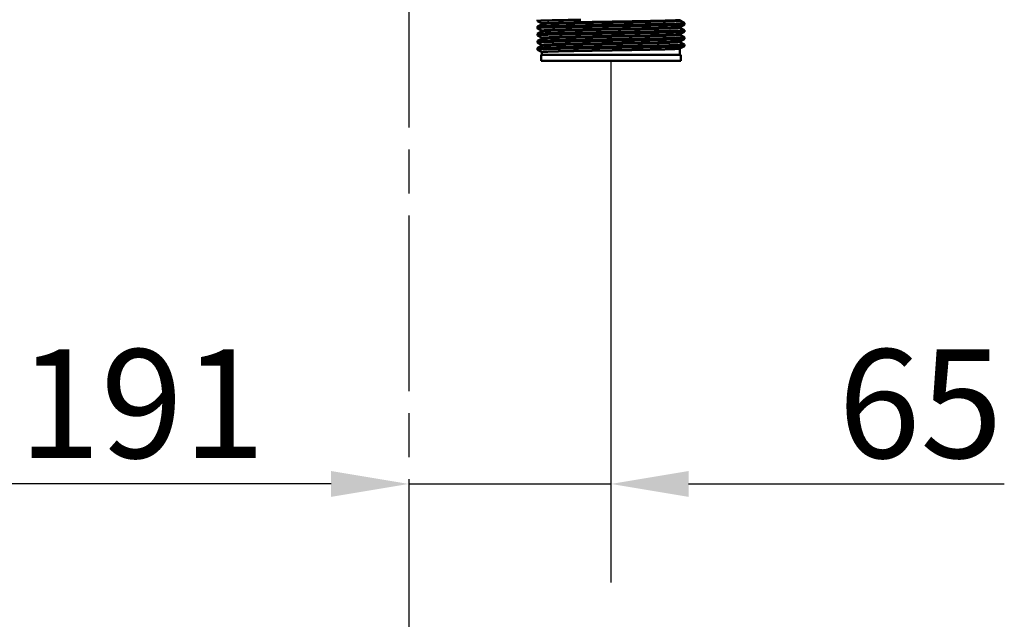
# Model space of a CAD drawing. Units: millimetres. Extents: x 0 to 2100, y 0 to 4301.
# Drawn here: x 744 to 1061, y 1272 to 1465 of the extents above; entities that cross this region are included whole.
import ezdxf

# ---------------------------------------------------------------- set-up
doc = ezdxf.new("R2010")
doc.units = ezdxf.units.MM
doc.header["$LTSCALE"] = 10
doc.linetypes.add('CHAIN', pattern=[0.3543, 0.2362, -0.0295, 0.0591, -0.0295])
doc.linetypes.add('DASH_DOT', pattern=[0.182, 0.1181, -0.0295, 0.0049, -0.0295])
for name, color, linetype, lineweight in [('Centerline(ISO)', 7, 'DASH_DOT', 25), ('Dimensions(ISO)', 7, 'Continuous', 25), ('Visible Edges(ISO)', 7, 'Continuous', 50), ('Visible Tangent Edges(ISO)', 7, 'Continuous', 25)]:
    doc.layers.add(name, color=color, linetype=linetype, lineweight=lineweight)
doc.styles.add('Text_3.5mm', font='arial.ttf', dxfattribs={"width": 0.9})
doc.dimstyles.new('KS-STANDARD', dxfattribs={"dimscale": 10, "dimtxt": 3.5, "dimasz": 2.5, "dimexe": 3.175, "dimexo": 0, "dimgap": 0.8, "dimtad": 1, "dimdec": 1, "dimrnd": 1e-08, "dimtxsty": 'Text_3.5mm', "dimcen": 0.09, "dimdle": 10, "dimclrd": 7, "dimclre": 7, "dimclrt": 7, "dimadec": 0, "dimazin": 2, "dimtfac": 0.714286, "dimtdec": 4, "dimtmove": 0, "dimatfit": 3, "dimfxl": 1, "dimtolj": 1, "dimlwd": 25, "dimlwe": 25, "dimarcsym": 0})

# ---------------------------------------------------------------- blocks, each defined once
blk = doc.blocks.new('*D35')
at = {"layer": 'Defpoints', "color": 0, "linetype": 'Continuous', "transparency": 16777216}
for p in [(934.38, 1451.52), (869.26, 1315.25), (869.26, 1315.25)]:
    blk.add_point(p, dxfattribs=at)
at = {"layer": 'Dimensions(ISO)', "color": 7, "linetype": 'Continuous', "lineweight": 25, "transparency": 16777216}
for p, q in [((934.38, 1451.52), (934.38, 1283.5)), ((844.26, 1315.25), (819.26, 1315.25)), ((869.26, 1315.25), (934.38, 1315.25)), ((959.38, 1315.25), (1061.11, 1315.25))]:
    blk.add_line(p, q, dxfattribs=at)
at = {"layer": 'Dimensions(ISO)', "color": 7, "linetype": 'Continuous', "transparency": 16777216}
for points in [[(844.26, 1319.42), (844.26, 1311.09), (869.26, 1315.25)], [(959.38, 1319.42), (959.38, 1311.09), (934.38, 1315.25)]]:
    blk.add_solid(points, dxfattribs=at)
at = {"layer": 'Dimensions(ISO)', "color": 7, "linetype": 'Continuous', "lineweight": 25, "transparency": 16777216, "insert": (1007.57, 1341.12), "char_height": 35, "attachment_point": 4, "style": 'Text_3.5mm'}
blk.add_mtext('\\A1;65', dxfattribs=at)
blk = doc.blocks.new('*D36')
at = {"layer": 'Defpoints', "color": 0, "linetype": 'Continuous', "transparency": 16777216}
for p in [(678.35, 1522.03), (678.35, 1315.25), (869.26, 1315.25)]:
    blk.add_point(p, dxfattribs=at)
at = {"layer": 'Dimensions(ISO)', "color": 7, "linetype": 'Continuous', "lineweight": 25, "transparency": 16777216}
for p, q in [((678.35, 1522.03), (678.35, 1283.5)), ((844.26, 1315.25), (703.35, 1315.25))]:
    blk.add_line(p, q, dxfattribs=at)
at = {"layer": 'Dimensions(ISO)', "color": 7, "linetype": 'Continuous', "transparency": 16777216}
for points in [[(703.35, 1319.42), (703.35, 1311.09), (678.35, 1315.25)], [(844.26, 1319.42), (844.26, 1311.09), (869.26, 1315.25)]]:
    blk.add_solid(points, dxfattribs=at)
at = {"layer": 'Dimensions(ISO)', "color": 7, "linetype": 'Continuous', "lineweight": 25, "transparency": 16777216, "insert": (743.53, 1341.12), "char_height": 35, "attachment_point": 4, "style": 'Text_3.5mm'}
blk.add_mtext('\\A1;191', dxfattribs=at)

msp = doc.modelspace()

# ---------------------------------------------------------------- linework, layer by layer
at = {"layer": 'Centerline(ISO)', "linetype": 'CHAIN', "ltscale": 23.990969}
msp.add_line((869.26, 1996.78), (869.26, 832.51), dxfattribs=at)
at = {"layer": 'Visible Edges(ISO)'}
for p, q in [((910.68, 1464.4), (910.68, 1464.82)), ((910.68, 1462.09), (910.68, 1462.58)), ((912.01, 1463.7), (910.69, 1464.39)), ((910.69, 1462.59), (912.01, 1463.28)), ((912.13, 1463.49), (912.13, 1463.49)), ((956.63, 1464.64), (956.63, 1464.65)), ((956.63, 1462.33), (956.63, 1462.34)), ((956.76, 1464.43), (958.07, 1463.74)), ((958.07, 1463.23), (956.76, 1462.55)), ((958.08, 1463.24), (958.08, 1463.73)), ((910.68, 1459.78), (910.68, 1460.27)), ((912.01, 1461.39), (910.69, 1462.08)), ((910.69, 1460.28), (912.01, 1460.97)), ((912.01, 1459.08), (910.69, 1459.77)), ((912.13, 1461.18), (912.13, 1461.18)), ((956.63, 1460.02), (956.63, 1460.03)), ((956.76, 1462.12), (958.07, 1461.44)), ((958.07, 1460.92), (956.76, 1460.24)), ((956.76, 1459.81), (958.07, 1459.13)), ((958.08, 1460.93), (958.08, 1461.42)), ((958.08, 1458.63), (958.08, 1459.12)), ((910.68, 1457.47), (910.68, 1457.96)), ((910.69, 1457.97), (912.01, 1458.66)), ((912.01, 1456.77), (910.69, 1457.46)), ((910.69, 1455.66), (912.01, 1456.35)), ((912.13, 1458.87), (912.13, 1458.87)), ((912.13, 1456.56), (912.13, 1456.56)), ((956.63, 1457.71), (956.63, 1457.72)), ((958.07, 1458.61), (956.76, 1457.93)), ((956.76, 1457.5), (958.07, 1456.82)), ((958.07, 1456.31), (956.76, 1455.62)), ((958.08, 1456.32), (958.08, 1456.81)), ((910.68, 1455.16), (910.68, 1455.65)), ((912.01, 1454.47), (910.69, 1455.15)), ((956.88, 1453.52), (911.88, 1453.52)), ((911.88, 1451.52), (911.88, 1453.52)), ((912.13, 1453.52), (912.13, 1454.26)), ((956.63, 1453.52), (956.63, 1455.41)), ((956.88, 1451.52), (956.88, 1453.52)), ((956.88, 1451.52), (911.88, 1451.52))]:
    msp.add_line(p, q, dxfattribs=at)
for points, knots in [([(910.7, 1464.39), (910.6, 1464.44), (911.29, 1464.5), (912.73, 1464.55), (914.68, 1464.63), (917.97, 1464.7), (922.05, 1464.77), (922.91, 1464.79), (923.8, 1464.81), (924.72, 1464.82)], [32.956945, 32.956945, 32.956945, 32.956945, 33.405662, 33.405662, 33.405662, 34.010412, 34.010412, 34.010412, 34.137582, 34.137582, 34.137582, 34.137582]), ([(910.68, 1462.58), (910.68, 1462.58), (910.68, 1462.58), (910.68, 1462.58), (910.73, 1462.66), (912.26, 1462.73), (915.02, 1462.81), (917.77, 1462.88), (921.73, 1462.95), (926.21, 1463.03), (930.74, 1463.1), (935.77, 1463.18), (940.43, 1463.25), (945.07, 1463.33), (949.32, 1463.4), (952.43, 1463.47), (955.53, 1463.55), (957.49, 1463.62), (957.97, 1463.7), (958.07, 1463.71), (958.1, 1463.73), (958.07, 1463.74)], [26.703538, 26.703538, 26.703538, 26.703538, 26.713012, 26.713012, 26.713012, 27.317929, 27.317929, 27.317929, 27.922431, 27.922431, 27.922431, 28.532532, 28.532532, 28.532532, 29.139584, 29.139584, 29.139584, 29.745487, 29.745487, 29.745487, 29.874908, 29.874908, 29.874908, 29.874908]), ([(910.69, 1462.08), (910.68, 1462.08), (910.68, 1462.09), (910.69, 1462.1), (910.81, 1462.17), (912.41, 1462.25), (915.23, 1462.32), (918.05, 1462.39), (922.07, 1462.47), (926.59, 1462.54), (931.1, 1462.62), (936.09, 1462.69), (940.7, 1462.77), (945.3, 1462.84), (949.5, 1462.91), (952.56, 1462.99), (955.72, 1463.06), (957.66, 1463.14), (958.02, 1463.22), (958.06, 1463.23), (958.08, 1463.23), (958.08, 1463.24)], [26.67376, 26.67376, 26.67376, 26.67376, 26.72768, 26.72768, 26.72768, 27.333656, 27.333656, 27.333656, 27.939119, 27.939119, 27.939119, 28.544115, 28.544115, 28.544115, 29.148688, 29.148688, 29.148688, 29.772299, 29.772299, 29.772299, 29.84513, 29.84513, 29.84513, 29.84513]), ([(912.13, 1463.49), (912.13, 1463.52), (912.13, 1463.55), (912.11, 1463.6), (912.1, 1463.62), (912.07, 1463.65), (912.06, 1463.67), (912.04, 1463.68), (912.03, 1463.69), (912.02, 1463.7), (912.01, 1463.7), (912.01, 1463.7)], [7.1675378, 7.1675378, 7.1675378, 7.1675378, 7.18156034, 7.18156034, 7.19558289, 7.19558289, 7.20960544, 7.20960544, 7.22362798, 7.22362798, 7.23765053, 7.23765053, 7.23765053, 7.23765053]), ([(912.13, 1463.49), (912.13, 1463.45), (912.13, 1463.42), (912.11, 1463.37), (912.1, 1463.35), (912.07, 1463.32), (912.06, 1463.31), (912.04, 1463.3), (912.03, 1463.29), (912.02, 1463.28), (912.01, 1463.28), (912.01, 1463.28)], [47.54293075, 47.54293075, 47.54293075, 47.54293075, 47.55693322, 47.55693322, 47.57093569, 47.57093569, 47.58493816, 47.58493816, 47.59894063, 47.59894063, 47.6129431, 47.6129431, 47.6129431, 47.6129431]), ([(956.63, 1464.65), (956.63, 1464.66), (956.64, 1464.68), (956.64, 1464.71), (956.65, 1464.73), (956.66, 1464.75), (956.66, 1464.77), (956.68, 1464.79), (956.68, 1464.79), (956.7, 1464.81), (956.7, 1464.82), (956.71, 1464.82)], [0.14251361, 0.14251361, 0.14251361, 0.14251361, 0.15022113, 0.15022113, 0.15792865, 0.15792865, 0.16563616, 0.16563616, 0.17334368, 0.17334368, 0.1810512, 0.1810512, 0.1810512, 0.1810512]), ([(956.63, 1464.64), (956.63, 1464.61), (956.64, 1464.58), (956.66, 1464.53), (956.67, 1464.51), (956.7, 1464.48), (956.71, 1464.47), (956.73, 1464.45), (956.73, 1464.44), (956.75, 1464.44), (956.75, 1464.43), (956.76, 1464.43)], [54.56776475, 54.56776475, 54.56776475, 54.56776475, 54.58178375, 54.58178375, 54.59580276, 54.59580276, 54.60982176, 54.60982176, 54.62384076, 54.62384076, 54.63785977, 54.63785977, 54.63785977, 54.63785977]), ([(956.63, 1462.34), (956.63, 1462.37), (956.64, 1462.4), (956.66, 1462.45), (956.67, 1462.47), (956.7, 1462.5), (956.71, 1462.51), (956.73, 1462.53), (956.73, 1462.53), (956.75, 1462.54), (956.75, 1462.54), (956.76, 1462.55)], [14.19246942, 14.19246942, 14.19246942, 14.19246942, 14.20647457, 14.20647457, 14.22047973, 14.22047973, 14.23448488, 14.23448488, 14.24849003, 14.24849003, 14.26249518, 14.26249518, 14.26249518, 14.26249518]), ([(956.63, 1462.33), (956.63, 1462.3), (956.64, 1462.27), (956.66, 1462.22), (956.67, 1462.2), (956.7, 1462.17), (956.71, 1462.16), (956.73, 1462.14), (956.73, 1462.14), (956.75, 1462.13), (956.75, 1462.12), (956.76, 1462.12)], [40.51814313, 40.51814313, 40.51814313, 40.51814313, 40.53213382, 40.53213382, 40.54612452, 40.54612452, 40.56011521, 40.56011521, 40.5741059, 40.5741059, 40.5880966, 40.5880966, 40.5880966, 40.5880966]), ([(910.7, 1459.77), (910.64, 1459.8), (910.86, 1459.84), (911.37, 1459.87), (912.51, 1459.94), (915.1, 1460.02), (918.68, 1460.09), (922.27, 1460.17), (926.83, 1460.24), (931.57, 1460.31), (936.32, 1460.39), (941.23, 1460.46), (945.45, 1460.54), (949.68, 1460.61), (953.2, 1460.68), (955.41, 1460.76), (957.16, 1460.82), (958.07, 1460.88), (958.08, 1460.93)], [20.390575, 20.390575, 20.390575, 20.390575, 20.661669, 20.661669, 20.661669, 21.267079, 21.267079, 21.267079, 21.872253, 21.872253, 21.872253, 22.4772, 22.4772, 22.4772, 23.081933, 23.081933, 23.081933, 23.561945, 23.561945, 23.561945, 23.561945]), ([(910.69, 1460.27), (910.69, 1460.3), (910.9, 1460.33), (911.33, 1460.36), (912.43, 1460.43), (914.98, 1460.5), (918.54, 1460.58), (922.09, 1460.65), (926.63, 1460.73), (931.37, 1460.8), (936.1, 1460.87), (941.02, 1460.95), (945.26, 1461.02), (949.5, 1461.1), (953.05, 1461.17), (955.3, 1461.24), (957.23, 1461.31), (958.19, 1461.37), (958.07, 1461.44)], [20.420352, 20.420352, 20.420352, 20.420352, 20.653886, 20.653886, 20.653886, 21.258792, 21.258792, 21.258792, 21.863485, 21.863485, 21.863485, 22.467976, 22.467976, 22.467976, 23.072278, 23.072278, 23.072278, 23.591723, 23.591723, 23.591723, 23.591723]), ([(910.69, 1457.96), (910.69, 1458.02), (911.51, 1458.07), (913.08, 1458.13), (915.18, 1458.2), (918.63, 1458.28), (922.82, 1458.35), (927.01, 1458.43), (931.92, 1458.5), (936.69, 1458.57), (941.47, 1458.65), (946.08, 1458.72), (949.74, 1458.8), (953.39, 1458.87), (956.06, 1458.95), (957.29, 1459.02), (957.88, 1459.06), (958.13, 1459.09), (958.06, 1459.13)], [14.137167, 14.137167, 14.137167, 14.137167, 14.590678, 14.590678, 14.590678, 15.198327, 15.198327, 15.198327, 15.80565, 15.80565, 15.80565, 16.412659, 16.412659, 16.412659, 17.019365, 17.019365, 17.019365, 17.308537, 17.308537, 17.308537, 17.308537]), ([(912.13, 1461.18), (912.13, 1461.21), (912.13, 1461.24), (912.11, 1461.3), (912.1, 1461.31), (912.07, 1461.35), (912.06, 1461.36), (912.04, 1461.37), (912.03, 1461.38), (912.02, 1461.39), (912.01, 1461.39), (912.01, 1461.39)], [21.21732735, 21.21732735, 21.21732735, 21.21732735, 21.23131985, 21.23131985, 21.24531234, 21.24531234, 21.25930484, 21.25930484, 21.27329733, 21.27329733, 21.28728983, 21.28728983, 21.28728983, 21.28728983]), ([(912.13, 1461.18), (912.13, 1461.15), (912.13, 1461.11), (912.11, 1461.06), (912.1, 1461.04), (912.07, 1461.01), (912.06, 1461), (912.04, 1460.99), (912.03, 1460.98), (912.02, 1460.97), (912.01, 1460.97), (912.01, 1460.97)], [33.49338191, 33.49338191, 33.49338191, 33.49338191, 33.50736567, 33.50736567, 33.52134943, 33.52134943, 33.53533319, 33.53533319, 33.54931695, 33.54931695, 33.56330071, 33.56330071, 33.56330071, 33.56330071]), ([(912.13, 1458.87), (912.13, 1458.9), (912.13, 1458.94), (912.11, 1458.99), (912.1, 1459.01), (912.07, 1459.04), (912.06, 1459.05), (912.04, 1459.06), (912.03, 1459.07), (912.02, 1459.08), (912.01, 1459.08), (912.01, 1459.08)], [35.26690036, 35.26690036, 35.26690036, 35.26690036, 35.28088209, 35.28088209, 35.29486381, 35.29486381, 35.30884554, 35.30884554, 35.32282726, 35.32282726, 35.33680898, 35.33680898, 35.33680898, 35.33680898]), ([(956.63, 1460.03), (956.63, 1460.06), (956.64, 1460.09), (956.66, 1460.14), (956.67, 1460.16), (956.7, 1460.19), (956.71, 1460.2), (956.73, 1460.22), (956.73, 1460.22), (956.75, 1460.23), (956.75, 1460.24), (956.76, 1460.24)], [28.24213105, 28.24213105, 28.24213105, 28.24213105, 28.25611572, 28.25611572, 28.27010038, 28.27010038, 28.28408505, 28.28408505, 28.29806972, 28.29806972, 28.31205439, 28.31205439, 28.31205439, 28.31205439]), ([(956.63, 1460.02), (956.63, 1459.99), (956.64, 1459.96), (956.66, 1459.91), (956.67, 1459.89), (956.7, 1459.86), (956.71, 1459.85), (956.73, 1459.83), (956.73, 1459.83), (956.75, 1459.82), (956.75, 1459.81), (956.76, 1459.81)], [26.46862694, 26.46862694, 26.46862694, 26.46862694, 26.48260866, 26.48260866, 26.49659038, 26.49659038, 26.5105721, 26.5105721, 26.52455381, 26.52455381, 26.53853553, 26.53853553, 26.53853553, 26.53853553]), ([(910.7, 1457.46), (910.59, 1457.52), (911.4, 1457.58), (913.07, 1457.64), (915.18, 1457.71), (918.65, 1457.79), (922.87, 1457.86), (927.06, 1457.94), (931.98, 1458.01), (936.76, 1458.09), (941.54, 1458.16), (946.15, 1458.23), (949.8, 1458.31), (953.44, 1458.38), (956.1, 1458.46), (957.32, 1458.53), (957.82, 1458.56), (958.08, 1458.59), (958.08, 1458.63)], [14.107389, 14.107389, 14.107389, 14.107389, 14.589579, 14.589579, 14.589579, 15.200454, 15.200454, 15.200454, 15.808506, 15.808506, 15.808506, 16.416219, 16.416219, 16.416219, 17.023603, 17.023603, 17.023603, 17.27876, 17.27876, 17.27876, 17.27876]), ([(910.7, 1455.15), (910.67, 1455.16), (910.68, 1455.17), (910.72, 1455.18), (911, 1455.26), (912.76, 1455.33), (915.7, 1455.41), (918.64, 1455.48), (922.75, 1455.55), (927.31, 1455.63), (931.87, 1455.7), (936.87, 1455.78), (941.43, 1455.85), (945.99, 1455.92), (950.1, 1456), (953.05, 1456.07), (955.99, 1456.15), (957.76, 1456.22), (958.04, 1456.29), (958.07, 1456.3), (958.08, 1456.31), (958.08, 1456.32)], [7.824204, 7.824204, 7.824204, 7.824204, 7.911236, 7.911236, 7.911236, 8.516503, 8.516503, 8.516503, 9.121654, 9.121654, 9.121654, 9.72669, 9.72669, 9.72669, 10.331616, 10.331616, 10.331616, 10.936434, 10.936434, 10.936434, 10.995574, 10.995574, 10.995574, 10.995574]), ([(910.68, 1455.65), (910.68, 1455.66), (910.7, 1455.67), (910.72, 1455.67), (910.99, 1455.75), (912.75, 1455.82), (915.68, 1455.9), (918.62, 1455.97), (922.72, 1456.04), (927.28, 1456.12), (931.84, 1456.19), (936.83, 1456.27), (941.4, 1456.34), (945.96, 1456.41), (950.07, 1456.49), (953.02, 1456.56), (955.97, 1456.64), (957.75, 1456.71), (958.04, 1456.78), (958.08, 1456.8), (958.09, 1456.81), (958.07, 1456.82)], [7.853982, 7.853982, 7.853982, 7.853982, 7.910441, 7.910441, 7.910441, 8.515455, 8.515455, 8.515455, 9.120358, 9.120358, 9.120358, 9.725154, 9.725154, 9.725154, 10.329846, 10.329846, 10.329846, 10.934435, 10.934435, 10.934435, 11.025352, 11.025352, 11.025352, 11.025352]), ([(912.13, 1458.87), (912.13, 1458.84), (912.13, 1458.81), (912.11, 1458.76), (912.1, 1458.74), (912.07, 1458.71), (912.06, 1458.69), (912.04, 1458.68), (912.03, 1458.67), (912.02, 1458.66), (912.01, 1458.66), (912.01, 1458.66)], [19.44385803, 19.44385803, 19.44385803, 19.44385803, 19.45784261, 19.45784261, 19.47182719, 19.47182719, 19.48581177, 19.48581177, 19.49979635, 19.49979635, 19.51378093, 19.51378093, 19.51378093, 19.51378093]), ([(912.13, 1456.56), (912.13, 1456.6), (912.13, 1456.63), (912.11, 1456.68), (912.1, 1456.7), (912.07, 1456.73), (912.06, 1456.74), (912.04, 1456.75), (912.03, 1456.76), (912.02, 1456.77), (912.01, 1456.77), (912.01, 1456.77)], [49.31641634, 49.31641634, 49.31641634, 49.31641634, 49.33040688, 49.33040688, 49.34439742, 49.34439742, 49.35838796, 49.35838796, 49.3723785, 49.3723785, 49.38636904, 49.38636904, 49.38636904, 49.38636904]), ([(912.13, 1456.56), (912.13, 1456.53), (912.13, 1456.5), (912.11, 1456.45), (912.1, 1456.43), (912.07, 1456.4), (912.06, 1456.39), (912.04, 1456.37), (912.03, 1456.36), (912.02, 1456.35), (912.01, 1456.35), (912.01, 1456.35)], [5.39419819, 5.39419819, 5.39419819, 5.39419819, 5.4082031, 5.4082031, 5.422208, 5.422208, 5.4362129, 5.4362129, 5.45021781, 5.45021781, 5.46422271, 5.46422271, 5.46422271, 5.46422271]), ([(956.63, 1457.72), (956.63, 1457.75), (956.64, 1457.78), (956.66, 1457.83), (956.67, 1457.85), (956.7, 1457.88), (956.71, 1457.89), (956.73, 1457.91), (956.73, 1457.91), (956.75, 1457.92), (956.75, 1457.93), (956.76, 1457.93)], [42.29165539, 42.29165539, 42.29165539, 42.29165539, 42.30563908, 42.30563908, 42.31962277, 42.31962277, 42.33360645, 42.33360645, 42.34759014, 42.34759014, 42.36157383, 42.36157383, 42.36157383, 42.36157383]), ([(956.63, 1457.71), (956.63, 1457.68), (956.64, 1457.65), (956.66, 1457.6), (956.67, 1457.58), (956.7, 1457.55), (956.71, 1457.54), (956.73, 1457.52), (956.73, 1457.52), (956.75, 1457.51), (956.75, 1457.51), (956.76, 1457.5)], [12.41905507, 12.41905507, 12.41905507, 12.41905507, 12.43304739, 12.43304739, 12.44703972, 12.44703972, 12.46103205, 12.46103205, 12.47502437, 12.47502437, 12.4890167, 12.4890167, 12.4890167, 12.4890167]), ([(912.13, 1454.26), (912.13, 1454.29), (912.13, 1454.32), (912.11, 1454.37), (912.1, 1454.39), (912.07, 1454.42), (912.06, 1454.43), (912.04, 1454.45), (912.03, 1454.45), (912.02, 1454.46), (912.01, 1454.46), (912.01, 1454.47)], [63.36603644, 63.36603644, 63.36603644, 63.36603644, 63.38005513, 63.38005513, 63.39407382, 63.39407382, 63.40809252, 63.40809252, 63.42211121, 63.42211121, 63.4361299, 63.4361299, 63.4361299, 63.4361299]), ([(956.63, 1455.41), (956.63, 1455.44), (956.64, 1455.47), (956.66, 1455.52), (956.67, 1455.54), (956.7, 1455.57), (956.71, 1455.58), (956.73, 1455.6), (956.73, 1455.61), (956.75, 1455.61), (956.75, 1455.62), (956.76, 1455.62)], [56.34120337, 56.34120337, 56.34120337, 56.34120337, 56.3552056, 56.3552056, 56.36920784, 56.36920784, 56.38321008, 56.38321008, 56.39721232, 56.39721232, 56.41121455, 56.41121455, 56.41121455, 56.41121455])]:
    msp.add_open_spline(points, degree=3, knots=knots, dxfattribs=at)
at = {"layer": 'Visible Tangent Edges(ISO)'}
for points, knots in [([(956.75, 1462.55), (956.71, 1462.52), (956.51, 1462.5), (955.48, 1462.42), (954.24, 1462.38), (950.85, 1462.28), (948.68, 1462.23), (943.76, 1462.14), (940.99, 1462.09), (935.28, 1462), (932.31, 1461.95), (926.65, 1461.85), (923.93, 1461.8), (919.16, 1461.71), (917.1, 1461.66), (913.97, 1461.57), (912.88, 1461.52), (912.08, 1461.44), (911.96, 1461.42), (912.01, 1461.39)], [14.262495, 14.262495, 14.262495, 14.262495, 14.715751, 14.715751, 15.586902, 15.586902, 16.457367, 16.457367, 17.327209, 17.327209, 18.197467, 18.197467, 19.069268, 19.069268, 19.942351, 19.942351, 20.814852, 20.814852, 21.28729, 21.28729, 21.28729, 21.28729]), ([(956.59, 1464.82), (956.44, 1464.8), (956.19, 1464.78), (955.04, 1464.72), (953.67, 1464.67), (950.04, 1464.57), (947.77, 1464.52), (942.69, 1464.43), (939.86, 1464.38), (934.1, 1464.29), (931.14, 1464.24), (925.55, 1464.14), (922.9, 1464.09), (918.33, 1464), (916.38, 1463.95), (913.5, 1463.86), (912.56, 1463.81), (912.03, 1463.74), (911.97, 1463.72), (912.01, 1463.7)], [0.426648, 0.426648, 0.426648, 0.426648, 0.78094, 0.78094, 1.651825, 1.651825, 2.522717, 2.522717, 3.39363, 3.39363, 4.264554, 4.264554, 5.13546, 5.13546, 6.006326, 6.006326, 6.87717, 6.87717, 7.237651, 7.237651, 7.237651, 7.237651]), ([(912.01, 1463.28), (912.05, 1463.29), (912.17, 1463.31), (912.91, 1463.38), (914.05, 1463.43), (917.3, 1463.53), (919.42, 1463.57), (924.25, 1463.67), (926.97, 1463.72), (932.61, 1463.81), (935.54, 1463.86), (941.19, 1463.95), (943.94, 1464), (948.82, 1464.1), (950.98, 1464.14), (954.34, 1464.24), (955.56, 1464.29), (956.63, 1464.37), (956.81, 1464.4), (956.76, 1464.43)], [47.612943, 47.612943, 47.612943, 47.612943, 47.951408, 47.951408, 48.845319, 48.845319, 49.727939, 49.727939, 50.59495, 50.59495, 51.455298, 51.455298, 52.3196, 52.3196, 53.191459, 53.191459, 54.067161, 54.067161, 54.63786, 54.63786, 54.63786, 54.63786]), ([(912.14, 1463.49), (912.13, 1463.51), (912.2, 1463.52), (912.69, 1463.59), (913.63, 1463.63), (916.49, 1463.73), (918.42, 1463.78), (922.97, 1463.87), (925.61, 1463.92), (931.16, 1464.02), (934.1, 1464.06), (939.83, 1464.16), (942.64, 1464.21), (947.69, 1464.3), (949.95, 1464.35), (953.55, 1464.45), (954.92, 1464.49), (956.33, 1464.58), (956.63, 1464.61), (956.63, 1464.65)], [-7.167538, -7.167538, -7.167538, -7.167538, -6.87717, -6.87717, -6.006326, -6.006326, -5.13546, -5.13546, -4.264554, -4.264554, -3.39363, -3.39363, -2.522717, -2.522717, -1.651825, -1.651825, -0.78094, -0.78094, -0.142514, -0.142514, -0.142514, -0.142514]), ([(912.14, 1461.18), (912.13, 1461.2), (912.25, 1461.23), (913.01, 1461.3), (914.09, 1461.34), (917.21, 1461.44), (919.26, 1461.49), (923.99, 1461.58), (926.7, 1461.63), (932.32, 1461.73), (935.27, 1461.77), (940.95, 1461.87), (943.71, 1461.92), (948.6, 1462.01), (950.76, 1462.06), (954.13, 1462.16), (955.35, 1462.2), (956.43, 1462.28), (956.63, 1462.31), (956.63, 1462.34)], [-21.217327, -21.217327, -21.217327, -21.217327, -20.814852, -20.814852, -19.942351, -19.942351, -19.069268, -19.069268, -18.197467, -18.197467, -17.327209, -17.327209, -16.457367, -16.457367, -15.586902, -15.586902, -14.715751, -14.715751, -14.192469, -14.192469, -14.192469, -14.192469]), ([(956.63, 1462.33), (956.63, 1462.3), (956.4, 1462.27), (955.2, 1462.19), (953.87, 1462.14), (950.15, 1462.04), (947.66, 1461.99), (941.82, 1461.88), (938.4, 1461.82), (931.62, 1461.71), (928.31, 1461.65), (922.45, 1461.55), (919.92, 1461.5), (915.81, 1461.4), (914.26, 1461.35), (912.52, 1461.26), (912.13, 1461.22), (912.13, 1461.18)], [-40.518143, -40.518143, -40.518143, -40.518143, -39.956601, -39.956601, -39.059822, -39.059822, -38.101717, -38.101717, -37.061757, -37.061757, -36.063766, -36.063766, -35.131943, -35.131943, -34.217923, -34.217923, -33.493382, -33.493382, -33.493382, -33.493382]), ([(956.63, 1464.64), (956.63, 1464.61), (956.44, 1464.59), (955.43, 1464.51), (954.22, 1464.46), (950.88, 1464.37), (948.73, 1464.32), (943.88, 1464.22), (941.15, 1464.18), (935.53, 1464.08), (932.61, 1464.03), (927.01, 1463.94), (924.31, 1463.89), (919.51, 1463.8), (917.4, 1463.75), (914.17, 1463.65), (913.04, 1463.6), (912.26, 1463.53), (912.14, 1463.51), (912.14, 1463.49)], [-54.567765, -54.567765, -54.567765, -54.567765, -54.067161, -54.067161, -53.191459, -53.191459, -52.3196, -52.3196, -51.455298, -51.455298, -50.59495, -50.59495, -49.727939, -49.727939, -48.845319, -48.845319, -47.951408, -47.951408, -47.542931, -47.542931, -47.542931, -47.542931]), ([(956.76, 1460.24), (956.72, 1460.22), (956.62, 1460.2), (955.96, 1460.14), (954.9, 1460.09), (951.77, 1460), (949.64, 1459.95), (944.64, 1459.85), (941.74, 1459.79), (935.98, 1459.7), (933.1, 1459.65), (927.76, 1459.56), (925.24, 1459.52), (920.79, 1459.43), (918.83, 1459.39), (915.76, 1459.31), (914.6, 1459.28), (912.87, 1459.2), (912.32, 1459.17), (912.01, 1459.12), (911.98, 1459.1), (912.01, 1459.08)], [28.312054, 28.312054, 28.312054, 28.312054, 28.619646, 28.619646, 29.489758, 29.489758, 30.394114, 30.394114, 31.317066, 31.317066, 32.159798, 32.159798, 32.948764, 32.948764, 33.711002, 33.711002, 34.37986, 34.37986, 35.048718, 35.048718, 35.336809, 35.336809, 35.336809, 35.336809]), ([(912.01, 1460.97), (912.08, 1461), (912.47, 1461.04), (914.14, 1461.12), (915.7, 1461.17), (919.83, 1461.28), (922.38, 1461.33), (928.28, 1461.43), (931.61, 1461.49), (938.43, 1461.6), (941.87, 1461.66), (947.75, 1461.77), (950.24, 1461.82), (953.99, 1461.92), (955.33, 1461.97), (956.59, 1462.05), (956.82, 1462.09), (956.75, 1462.12)], [33.563301, 33.563301, 33.563301, 33.563301, 34.217923, 34.217923, 35.131943, 35.131943, 36.063766, 36.063766, 37.061757, 37.061757, 38.101717, 38.101717, 39.059822, 39.059822, 39.956601, 39.956601, 40.588097, 40.588097, 40.588097, 40.588097]), ([(912.01, 1458.66), (912.05, 1458.68), (912.19, 1458.7), (913.06, 1458.77), (914.44, 1458.83), (918.2, 1458.93), (920.53, 1458.98), (925.86, 1459.08), (928.96, 1459.13), (935.59, 1459.24), (939.15, 1459.3), (945.58, 1459.41), (948.42, 1459.47), (952.86, 1459.58), (954.5, 1459.63), (956.43, 1459.72), (956.84, 1459.77), (956.76, 1459.81)], [19.513781, 19.513781, 19.513781, 19.513781, 19.87642, 19.87642, 20.87079, 20.87079, 21.778811, 21.778811, 22.727814, 22.727814, 23.778796, 23.778796, 24.785403, 24.785403, 25.718807, 25.718807, 26.538536, 26.538536, 26.538536, 26.538536]), ([(912.13, 1458.87), (912.13, 1458.89), (912.17, 1458.9), (912.46, 1458.95), (913, 1458.98), (914.72, 1459.06), (915.88, 1459.09), (918.93, 1459.17), (920.88, 1459.21), (925.3, 1459.3), (927.8, 1459.34), (933.11, 1459.43), (935.97, 1459.48), (941.7, 1459.57), (944.59, 1459.62), (949.55, 1459.72), (951.67, 1459.77), (954.78, 1459.87), (955.83, 1459.92), (956.53, 1459.99), (956.63, 1460.01), (956.63, 1460.03)], [-35.2669, -35.2669, -35.2669, -35.2669, -35.048718, -35.048718, -34.37986, -34.37986, -33.711002, -33.711002, -32.948764, -32.948764, -32.159798, -32.159798, -31.317066, -31.317066, -30.394114, -30.394114, -29.489758, -29.489758, -28.619646, -28.619646, -28.242131, -28.242131, -28.242131, -28.242131]), ([(956.63, 1460.02), (956.63, 1459.98), (956.22, 1459.94), (954.37, 1459.85), (952.75, 1459.8), (948.33, 1459.69), (945.51, 1459.64), (939.12, 1459.52), (935.57, 1459.47), (928.98, 1459.36), (925.91, 1459.3), (920.61, 1459.2), (918.3, 1459.15), (914.56, 1459.05), (913.18, 1458.99), (912.27, 1458.92), (912.14, 1458.89), (912.14, 1458.87)], [-26.468627, -26.468627, -26.468627, -26.468627, -25.718807, -25.718807, -24.785403, -24.785403, -23.778796, -23.778796, -22.727814, -22.727814, -21.778811, -21.778811, -20.87079, -20.87079, -19.87642, -19.87642, -19.443858, -19.443858, -19.443858, -19.443858]), ([(956.75, 1457.93), (956.71, 1457.9), (956.49, 1457.88), (955.41, 1457.8), (954.13, 1457.76), (950.66, 1457.66), (948.46, 1457.61), (943.52, 1457.52), (940.75, 1457.47), (935.06, 1457.37), (932.11, 1457.33), (926.48, 1457.23), (923.77, 1457.18), (919.04, 1457.09), (916.99, 1457.04), (913.89, 1456.94), (912.82, 1456.9), (912.07, 1456.82), (911.96, 1456.8), (912.01, 1456.77)], [42.361574, 42.361574, 42.361574, 42.361574, 42.834349, 42.834349, 43.715765, 43.715765, 44.58638, 44.58638, 45.450696, 45.450696, 46.316262, 46.316262, 47.186756, 47.186756, 48.060561, 48.060561, 48.93415, 48.93415, 49.386369, 49.386369, 49.386369, 49.386369]), ([(912.01, 1456.35), (912.06, 1456.37), (912.27, 1456.4), (913.3, 1456.47), (914.52, 1456.52), (917.87, 1456.61), (920, 1456.66), (924.88, 1456.75), (927.64, 1456.8), (933.41, 1456.9), (936.44, 1456.95), (942.22, 1457.05), (945.01, 1457.09), (949.78, 1457.19), (951.81, 1457.24), (954.82, 1457.33), (955.86, 1457.38), (956.68, 1457.45), (956.81, 1457.48), (956.76, 1457.5)], [5.464223, 5.464223, 5.464223, 5.464223, 5.921788, 5.921788, 6.784181, 6.784181, 7.644963, 7.644963, 8.515259, 8.515259, 9.402243, 9.402243, 10.296582, 10.296582, 11.165149, 11.165149, 11.998291, 11.998291, 12.489017, 12.489017, 12.489017, 12.489017]), ([(912.14, 1456.56), (912.14, 1456.59), (912.24, 1456.61), (912.95, 1456.68), (914.01, 1456.72), (917.1, 1456.82), (919.13, 1456.87), (923.84, 1456.96), (926.53, 1457.01), (932.13, 1457.11), (935.06, 1457.15), (940.72, 1457.25), (943.47, 1457.29), (948.38, 1457.39), (950.56, 1457.44), (954.01, 1457.53), (955.28, 1457.58), (956.41, 1457.66), (956.63, 1457.69), (956.63, 1457.72)], [-49.316416, -49.316416, -49.316416, -49.316416, -48.93415, -48.93415, -48.060561, -48.060561, -47.186756, -47.186756, -46.316262, -46.316262, -45.450696, -45.450696, -44.58638, -44.58638, -43.715765, -43.715765, -42.834349, -42.834349, -42.291655, -42.291655, -42.291655, -42.291655]), ([(956.63, 1457.71), (956.63, 1457.69), (956.5, 1457.67), (955.73, 1457.6), (954.7, 1457.55), (951.7, 1457.46), (949.68, 1457.41), (944.94, 1457.32), (942.17, 1457.27), (936.42, 1457.17), (933.41, 1457.12), (927.68, 1457.02), (924.93, 1456.98), (920.08, 1456.88), (917.96, 1456.83), (914.64, 1456.74), (913.42, 1456.69), (912.34, 1456.62), (912.14, 1456.59), (912.14, 1456.56)], [-12.419055, -12.419055, -12.419055, -12.419055, -11.998291, -11.998291, -11.165149, -11.165149, -10.296582, -10.296582, -9.402243, -9.402243, -8.515259, -8.515259, -7.644963, -7.644963, -6.784181, -6.784181, -5.921788, -5.921788, -5.394198, -5.394198, -5.394198, -5.394198]), ([(956.76, 1455.62), (956.72, 1455.6), (956.59, 1455.58), (955.8, 1455.51), (954.68, 1455.47), (951.5, 1455.37), (949.42, 1455.32), (944.63, 1455.23), (941.9, 1455.18), (936.22, 1455.08), (933.25, 1455.04), (927.54, 1454.94), (924.78, 1454.89), (919.89, 1454.8), (917.74, 1454.75), (914.4, 1454.65), (913.2, 1454.61), (912.14, 1454.53), (911.95, 1454.5), (912.01, 1454.47)], [56.411215, 56.411215, 56.411215, 56.411215, 56.770714, 56.770714, 57.641514, 57.641514, 58.51251, 58.51251, 59.383553, 59.383553, 60.25451, 60.25451, 61.125364, 61.125364, 61.996192, 61.996192, 62.867062, 62.867062, 63.43613, 63.43613, 63.43613, 63.43613]), ([(912.14, 1454.26), (912.14, 1454.28), (912.32, 1454.31), (913.33, 1454.39), (914.53, 1454.43), (917.84, 1454.53), (919.98, 1454.58), (924.84, 1454.67), (927.59, 1454.72), (933.26, 1454.81), (936.22, 1454.86), (941.86, 1454.96), (944.57, 1455.01), (949.33, 1455.1), (951.4, 1455.15), (954.56, 1455.24), (955.68, 1455.29), (956.5, 1455.36), (956.63, 1455.39), (956.63, 1455.41)], [-63.366036, -63.366036, -63.366036, -63.366036, -62.867062, -62.867062, -61.996192, -61.996192, -61.125364, -61.125364, -60.25451, -60.25451, -59.383553, -59.383553, -58.51251, -58.51251, -57.641514, -57.641514, -56.770714, -56.770714, -56.341203, -56.341203, -56.341203, -56.341203])]:
    msp.add_open_spline(points, degree=3, knots=knots, dxfattribs=at)

# ---------------------------------------------------------------- dimensions: what is measured, and where the dimension line sits
at = {"layer": 'Dimensions(ISO)', "color": 7, "linetype": 'Continuous', "lineweight": 25}
for base, p1, p2, override, picture, middle in [((678.35, 1315.25), (869.26, 1315.25), (678.35, 1522.03), {"dimgap": 0.8, "dimdec": 0, "dimse1": 1, "dimtol": 0, "dimlim": 0, "dimtp": 0, "dimtm": 0, "dimtdec": 0, "dimtofl": 0, "dimatfit": 1}, '*D36', (773.8, 1315.25)), ((869.26, 1315.25), (934.38, 1451.52), (869.26, 1315.25), {"dimgap": 0.8, "dimdec": 0, "dimse2": 1, "dimtol": 0, "dimlim": 0, "dimtp": 0, "dimtm": 0, "dimtdec": 0, "dimtofl": 1, "dimatfit": 1}, '*D35', (1030.34, 1315.25))]:
    dim = msp.add_linear_dim(base=base, p1=p1, p2=p2, angle=180, dimstyle='KS-STANDARD', override=override, dxfattribs=at)
    dim.commit()
    dim.dimension.update_dxf_attribs({"geometry": picture, "text_midpoint": middle, "dimtype": 160})

doc.saveas('drawing.dxf')
